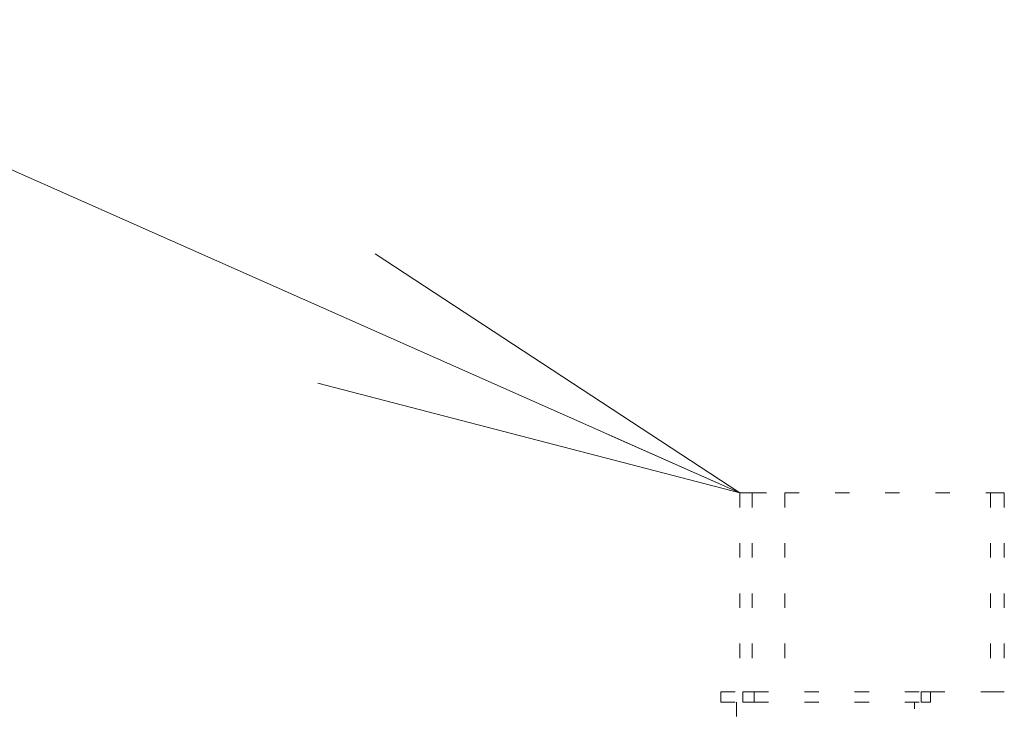
# Model space of a CAD drawing. Extents: x 0 to 420, y 0 to 297.
# Drawn here: x 140 to 147, y 209 to 214 of the extents above; entities that cross this region are included whole.
import ezdxf

# ---------------------------------------------------------------- set-up
doc = ezdxf.new("R2010")
doc.units = 0
doc.linetypes.add('DOT', pattern=[0.25, 0, -0.25])
doc.layers.get('0').update_dxf_attribs({"linetype": 'CONTINUOUS'})
doc.layers.add('DD0', color=7, linetype='CONTINUOUS')
doc.layers.add('M0', color=3, linetype='CONTINUOUS')
doc.styles.get("Standard").update_dxf_attribs({"font": 'txt', "bigfont": 'BIGFONT'})
doc.dimstyles.new('LEADSTYL', dxfattribs={"dimtxt": 3.2, "dimasz": 3, "dimexe": 0.18, "dimexo": 0.0625, "dimgap": 1, "dimtad": 0, "dimtih": 1, "dimtoh": 1, "dimdec": 4, "dimzin": 0, "dimdsep": 46, "dimtxsty": 'STANDARD', "dimblk1": 'OPEN', "dimblk2": 'OPEN', "dimsah": 1, "dimcen": 0.09, "dimadec": 0, "dimazin": 0, "dimtfac": 1, "dimtdec": 4, "dimtofl": 0, "dimtmove": 0, "dimatfit": 3, "dimfxl": 1, "dimtolj": 1, "dimtzin": 0, "dimarcsym": 0})

# ---------------------------------------------------------------- blocks, each defined once
blk = doc.blocks.new('_OPEN')
at = {"color": 0, "lineweight": 13}
for p, q in [((-0.965926, 0.258819), (0, 0)), ((0, 0), (-1, 0)), ((0, 0), (-0.965926, -0.258819))]:
    blk.add_line(p, q, dxfattribs=at)

msp = doc.modelspace()

# ---------------------------------------------------------------- linework, layer by layer
at = {"layer": 'M0', "color": 7, "linetype": 'DOT', "lineweight": 13}
for p, q in [((145.022434, 210.8245), (145.022434, 209.439195)), ((145.022434, 210.8245), (145.108652, 210.8245)), ((145.108652, 210.8245), (145.108652, 209.439195)), ((145.108652, 210.8245), (145.33668, 210.8245)), ((145.33668, 210.8245), (145.33668, 209.439195)), ((145.33668, 210.8245), (146.769332, 210.8245)), ((146.769332, 210.8245), (146.769332, 209.439195)), ((146.769332, 210.8245), (146.866435, 210.8245)), ((146.866435, 210.8245), (146.866435, 209.439195)), ((144.889121, 209.439195), (144.889452, 209.439195)), ((144.889121, 209.439195), (144.889121, 209.367229)), ((144.889452, 209.439195), (144.889452, 209.367229)), ((144.889452, 209.439195), (145.044644, 209.439195)), ((145.044644, 209.439195), (145.044644, 209.367229)), ((145.044644, 209.439195), (145.123174, 209.439195)), ((145.123174, 209.439195), (145.123174, 209.367229)), ((145.123174, 209.439195), (146.287204, 209.439195)), ((146.287204, 209.439195), (146.287204, 209.367229)), ((146.287204, 209.439195), (146.35227, 209.439195)), ((146.35227, 209.439195), (146.769332, 209.439195)), ((146.35227, 209.367229), (146.35227, 209.439195)), ((146.769332, 209.439195), (146.866435, 209.439195)), ((144.889121, 209.367229), (144.889452, 209.367229)), ((144.889452, 209.367229), (145.044644, 209.367229)), ((145.000007, 209.367229), (145.000007, 208.971429)), ((145.044644, 209.367229), (145.123174, 209.367229)), ((145.123174, 209.367229), (146.287204, 209.367229)), ((146.241384, 208.971429), (146.241384, 209.367229)), ((146.287204, 209.367229), (146.35227, 209.367229))]:
    msp.add_line(p, q, dxfattribs=at)

# ---------------------------------------------------------------- leaders
at = {"layer": 'DD0'}
for points in [[(145.02243, 210.824493), (111.247856, 225.803879)], [(144.780853, 201.409454), (111.247856, 213.803864)]]:
    msp.add_leader(points, dimstyle='LEADSTYL', override={"dimldrblk": 'OPEN', "dimlwd": 13, "dimlwe": 13}, dxfattribs=at)

doc.saveas('drawing.dxf')
